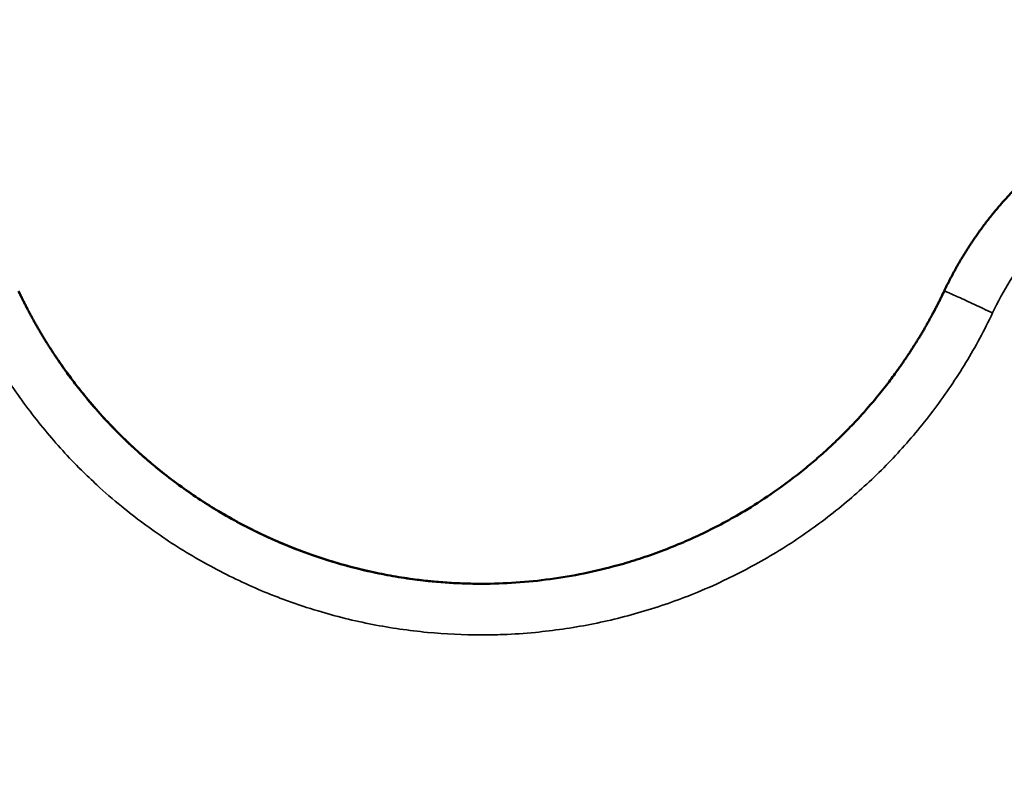
# Model space of a CAD drawing. Units: millimetres. Extents: x -334 to 5652, y 5 to 4029.
# Drawn here: x 821 to 975, y 3589 to 3706 of the extents above; entities that cross this region are included whole.
import ezdxf

# ---------------------------------------------------------------- set-up
doc = ezdxf.new("R2010")
doc.units = ezdxf.units.MM
doc.header["$MEASUREMENT"] = 0
doc.layers.add('MD_Visible', color=7, linetype='Continuous', lineweight=50)
doc.layers.add('MD_Visible Narrow', color=7, linetype='Continuous', lineweight=35)
doc.styles.get("Standard").update_dxf_attribs({"font": 'square721_bt_roman.ttf'})
doc.dimstyles.get("Standard").update_dxf_attribs({"dimtxt": 200, "dimasz": 100, "dimexe": 0.18, "dimexo": 0.0625, "dimgap": 40, "dimtad": 1, "dimdec": 0, "dimlfac": 0.1, "dimrnd": 5, "dimzin": 0, "dimdsep": 46, "dimtxsty": 'Standard', "dimcen": 0.09, "dimse1": 1, "dimse2": 1, "dimadec": 0, "dimazin": 0, "dimtfac": 1, "dimtdec": 0, "dimtofl": 0, "dimtmove": 0, "dimatfit": 3, "dimfxl": 1, "dimtolj": 1, "dimtzin": 0, "dimarcsym": 0})

# ---------------------------------------------------------------- blocks, each defined once
blk = doc.blocks.new('CustomObjectsInViewport6_0')
at = {"layer": 'MD_Visible'}
for points, knots in [([(2372.25, 4600.33), (2372.29, 4600.4), (2372.36, 4600.55), (2372.47, 4600.78), (2372.58, 4601.01), (2372.69, 4601.23), (2372.8, 4601.45), (2372.91, 4601.68), (2373.03, 4601.9), (2373.14, 4602.12), (2373.25, 4602.34), (2373.37, 4602.56), (2373.49, 4602.78), (2373.6, 4603), (2373.72, 4603.22), (2373.84, 4603.44), (2373.96, 4603.66), (2374.08, 4603.87), (2374.2, 4604.09), (2374.32, 4604.31), (2374.45, 4604.52), (2374.57, 4604.74), (2374.69, 4604.95), (2374.82, 4605.16), (2374.94, 4605.37), (2375.07, 4605.59), (2375.2, 4605.8), (2375.33, 4606.01), (2375.46, 4606.22), (2375.59, 4606.43), (2375.72, 4606.63), (2375.85, 4606.84), (2375.98, 4607.05), (2376.11, 4607.26), (2376.25, 4607.46), (2376.38, 4607.67), (2376.52, 4607.87), (2376.65, 4608.07), (2376.79, 4608.28), (2376.93, 4608.48), (2377.07, 4608.68), (2377.21, 4608.88), (2377.35, 4609.08), (2377.49, 4609.28), (2377.63, 4609.48), (2377.77, 4609.68), (2377.91, 4609.88), (2378.06, 4610.07), (2378.2, 4610.27), (2378.34, 4610.47), (2378.49, 4610.66), (2378.64, 4610.85), (2378.78, 4611.05), (2378.93, 4611.24), (2379.08, 4611.43), (2379.23, 4611.62), (2379.38, 4611.81), (2379.53, 4612), (2379.68, 4612.19), (2380.38, 4613.06), (2381.66, 4614.57), (2383.6, 4616.65), (2385.65, 4618.64), (2387.79, 4620.53), (2390.2, 4622.47), (2392.91, 4624.42), (2395.93, 4626.33), (2399.05, 4628.05), (2401.33, 4629.14), (2402.7, 4629.73), (2403.11, 4629.91), (2403.53, 4630.08), (2403.94, 4630.25), (2404.36, 4630.42), (2404.79, 4630.59), (2405.21, 4630.75), (2405.64, 4630.91), (2406.06, 4631.07), (2406.49, 4631.22), (2406.93, 4631.37), (2407.36, 4631.52), (2407.79, 4631.66), (2408.23, 4631.81), (2408.67, 4631.94), (2409.11, 4632.08), (2409.55, 4632.21), (2410, 4632.34), (2410.44, 4632.47), (2410.89, 4632.59), (2411.34, 4632.71), (2411.79, 4632.82), (2412.25, 4632.93), (2412.7, 4633.04), (2413.16, 4633.15), (2413.62, 4633.25), (2414.08, 4633.35), (2414.54, 4633.45), (2415, 4633.54), (2415.47, 4633.63), (2415.78, 4633.68), (2415.93, 4633.71)], [0, 0, 0, 0, 0.004387, 0.00877, 0.013151, 0.017528, 0.021902, 0.026273, 0.030641, 0.035006, 0.039368, 0.043727, 0.048083, 0.052436, 0.056786, 0.061134, 0.065478, 0.069819, 0.074158, 0.078494, 0.082827, 0.087157, 0.091485, 0.095809, 0.100131, 0.10445, 0.108767, 0.113081, 0.117392, 0.121701, 0.126007, 0.13031, 0.134611, 0.138909, 0.143205, 0.147498, 0.151789, 0.156077, 0.160363, 0.164646, 0.168927, 0.173205, 0.177481, 0.181755, 0.186026, 0.190295, 0.194562, 0.198826, 0.203088, 0.207348, 0.211605, 0.215861, 0.220114, 0.224364, 0.228613, 0.232859, 0.237104, 0.241346, 0.245586, 0.249824, 0.299603, 0.349469, 0.39945, 0.449502, 0.499511, 0.562068, 0.624537, 0.686974, 0.749434, 0.757301, 0.765185, 0.773087, 0.781004, 0.788933, 0.796876, 0.804831, 0.8128, 0.820782, 0.828778, 0.836787, 0.84481, 0.852847, 0.860897, 0.868962, 0.877041, 0.885134, 0.893242, 0.901363, 0.9095, 0.917651, 0.925817, 0.933998, 0.942195, 0.950406, 0.958633, 0.966875, 0.975132, 0.983406, 0.991695, 1, 1, 1, 1]), ([(2227.65, 4600.33), (2227.69, 4600.24), (2227.77, 4600.07), (2227.89, 4599.82), (2228.02, 4599.57), (2228.14, 4599.31), (2228.27, 4599.06), (2228.4, 4598.8), (2228.52, 4598.54), (2228.65, 4598.29), (2228.79, 4598.03), (2228.92, 4597.77), (2229.05, 4597.51), (2229.19, 4597.25), (2229.33, 4596.99), (2229.42, 4596.82), (2229.47, 4596.73)], [0, 0, 0, 0, 0.069706, 0.1396801, 0.2099216, 0.2804298, 0.3512038, 0.4222428, 0.4935462, 0.5651131, 0.6369426, 0.709034, 0.7813863, 0.8539987, 0.9268702, 1, 1, 1, 1]), ([(2227.67, 4600.29), (2227.71, 4600.2), (2227.79, 4600.03), (2227.91, 4599.78), (2228.03, 4599.53), (2228.16, 4599.28), (2228.28, 4599.03), (2228.41, 4598.77), (2228.54, 4598.52), (2228.66, 4598.27), (2228.79, 4598.01), (2228.93, 4597.76), (2229.06, 4597.5), (2229.19, 4597.25), (2229.33, 4596.99), (2229.42, 4596.82), (2229.47, 4596.73)], [0, 0, 0, 0, 0.069725, 0.139715, 0.20997, 0.280488, 0.351269, 0.422313, 0.493617, 0.565183, 0.637008, 0.709092, 0.781434, 0.854033, 0.926889, 1, 1, 1, 1]), ([(2370.44, 4596.73), (2370.49, 4596.82), (2370.58, 4596.99), (2370.72, 4597.25), (2370.85, 4597.51), (2370.99, 4597.77), (2371.12, 4598.03), (2371.25, 4598.29), (2371.38, 4598.54), (2371.51, 4598.8), (2371.64, 4599.06), (2371.76, 4599.31), (2371.89, 4599.57), (2372.01, 4599.82), (2372.13, 4600.07), (2372.21, 4600.24), (2372.25, 4600.33)], [0, 0, 0, 0, 0.073128, 0.145998, 0.218608, 0.29096, 0.36305, 0.434879, 0.506446, 0.57775, 0.648789, 0.719564, 0.790073, 0.860316, 0.930292, 1, 1, 1, 1]), ([(2370.44, 4596.73), (2370.48, 4596.82), (2370.58, 4596.99), (2370.71, 4597.25), (2370.85, 4597.5), (2370.98, 4597.76), (2371.11, 4598.01), (2371.24, 4598.27), (2371.37, 4598.52), (2371.5, 4598.77), (2371.62, 4599.03), (2371.75, 4599.28), (2371.87, 4599.53), (2371.99, 4599.78), (2372.1, 4600.01), (2372.17, 4600.15), (2372.19, 4600.2)], [0, 0, 0, 0, 0.0731114, 0.1459674, 0.2185669, 0.2909091, 0.3629932, 0.4348183, 0.5063836, 0.5776883, 0.6487315, 0.7195126, 0.7900307, 0.8602851, 0.9302751, 0.9776846, 0.9776846, 0.9776846, 0.9776846]), ([(2229.47, 4596.73), (2229.51, 4596.65), (2229.59, 4596.5), (2229.72, 4596.26), (2229.86, 4596.02), (2229.99, 4595.78), (2230.12, 4595.53), (2230.26, 4595.29), (2230.4, 4595.04), (2230.54, 4594.79), (2230.69, 4594.54), (2230.83, 4594.29), (2230.98, 4594.04), (2231.13, 4593.78), (2231.28, 4593.53), (2231.44, 4593.27), (2231.59, 4593.01), (2231.75, 4592.75), (2231.91, 4592.49), (2232.07, 4592.23), (2232.24, 4591.97), (2232.41, 4591.7), (2232.58, 4591.44), (2232.75, 4591.17), (2232.92, 4590.9), (2233.1, 4590.63), (2233.28, 4590.36), (2233.46, 4590.09), (2233.64, 4589.82), (2233.83, 4589.55), (2234.01, 4589.27), (2234.2, 4589), (2234.4, 4588.72), (2234.59, 4588.44), (2234.79, 4588.16), (2234.99, 4587.88), (2235.35, 4587.38), (2235.9, 4586.63), (2236.68, 4585.6), (2237.56, 4584.5), (2238.99, 4582.74), (2240.51, 4581), (2242.04, 4579.37), (2243.02, 4578.36), (2244.28, 4577.1), (2245.91, 4575.57), (2247.92, 4573.78), (2250.3, 4571.81), (2253.01, 4569.75), (2255.98, 4567.71), (2258.99, 4565.82), (2262.08, 4564.07), (2265.27, 4562.45), (2269.07, 4560.73), (2273.48, 4559.01), (2278.07, 4557.58), (2282.13, 4556.55), (2285.66, 4555.83), (2289.12, 4555.28), (2291.39, 4555.02), (2292.5, 4554.92)], [0, 0, 0, 0, 0.0015619, 0.0031374, 0.0047263, 0.0063288, 0.0079448, 0.0095743, 0.0112172, 0.0128735, 0.0145431, 0.0162261, 0.0179225, 0.0196321, 0.0213549, 0.023091, 0.0248403, 0.0266027, 0.0283782, 0.0301668, 0.0319684, 0.0337831, 0.0356106, 0.0374511, 0.0393044, 0.0411706, 0.0430495, 0.0449411, 0.0468454, 0.0487623, 0.0506919, 0.0526339, 0.0545884, 0.0565554, 0.0585346, 0.0605262, 0.0625301, 0.0692875, 0.0767607, 0.0849408, 0.0938169, 0.1162397, 0.1250229, 0.1328096, 0.140568, 0.1561265, 0.1716608, 0.1873317, 0.20993, 0.2308162, 0.2499156, 0.2717535, 0.2925459, 0.3122547, 0.3441576, 0.3747558, 0.3959721, 0.4168829, 0.437458, 0.4567275, 0.4567275, 0.4567275, 0.4567275]), ([(2229.47, 4596.73), (2229.51, 4596.65), (2229.59, 4596.5), (2229.72, 4596.26), (2229.86, 4596.02), (2229.99, 4595.77), (2230.12, 4595.53), (2230.26, 4595.29), (2230.4, 4595.04), (2230.54, 4594.79), (2230.69, 4594.54), (2230.83, 4594.29), (2230.98, 4594.04), (2231.13, 4593.78), (2231.28, 4593.53), (2231.44, 4593.27), (2231.59, 4593.01), (2231.75, 4592.75), (2231.91, 4592.49), (2232.08, 4592.23), (2232.24, 4591.97), (2232.41, 4591.7), (2232.58, 4591.43), (2232.75, 4591.17), (2232.92, 4590.9), (2233.1, 4590.63), (2233.28, 4590.36), (2233.46, 4590.09), (2233.64, 4589.81), (2233.83, 4589.54), (2234.02, 4589.27), (2234.21, 4588.99), (2234.4, 4588.71), (2234.6, 4588.43), (2234.79, 4588.16), (2234.99, 4587.88), (2235.36, 4587.37), (2235.91, 4586.62), (2236.69, 4585.6), (2237.56, 4584.49), (2239, 4582.73), (2240.52, 4580.99), (2242.06, 4579.35), (2243.04, 4578.34), (2244.31, 4577.08), (2245.93, 4575.54), (2247.94, 4573.76), (2250.33, 4571.79), (2253.04, 4569.73), (2256.01, 4567.69), (2259.03, 4565.8), (2262.13, 4564.05), (2265.34, 4562.42), (2269.13, 4560.7), (2273.54, 4558.99), (2278.13, 4557.56), (2282.18, 4556.54), (2285.71, 4555.82), (2288.95, 4555.31), (2291.92, 4554.96), (2294.61, 4554.73), (2296.85, 4554.62), (2298.42, 4554.58), (2299.2, 4554.57), (2299.6, 4554.57), (2299.82, 4554.57), (2301.72, 4554.57), (2305.36, 4554.69), (2310.7, 4555.24), (2316.03, 4556.14), (2320.68, 4557.26), (2324.69, 4558.46), (2328.08, 4559.65), (2331.39, 4560.98), (2334.63, 4562.45), (2337.83, 4564.07), (2341.38, 4566.09), (2345.47, 4568.71), (2349.09, 4571.39), (2351.98, 4573.78), (2354, 4575.57), (2355.62, 4577.1), (2356.89, 4578.36), (2357.84, 4579.35), (2359.37, 4580.98), (2360.89, 4582.72), (2362.35, 4584.5), (2363.22, 4585.6), (2364, 4586.63), (2364.63, 4587.48), (2365.13, 4588.18), (2365.53, 4588.75), (2365.92, 4589.32), (2366.31, 4589.88), (2366.68, 4590.44), (2367.04, 4591), (2367.4, 4591.55), (2367.74, 4592.09), (2368.08, 4592.63), (2368.4, 4593.16), (2368.72, 4593.69), (2369.03, 4594.21), (2369.33, 4594.73), (2369.62, 4595.24), (2369.9, 4595.74), (2370.17, 4596.24), (2370.35, 4596.57), (2370.44, 4596.73)], [0, 0, 0, 0, 0.001563, 0.003139, 0.004729, 0.006333, 0.00795, 0.009581, 0.011225, 0.012882, 0.014553, 0.016237, 0.017935, 0.019646, 0.02137, 0.023107, 0.024858, 0.026622, 0.028399, 0.030189, 0.031992, 0.033808, 0.035637, 0.037479, 0.039334, 0.041202, 0.043082, 0.044976, 0.046882, 0.0488, 0.050731, 0.052675, 0.054632, 0.0566, 0.058581, 0.060575, 0.062581, 0.069342, 0.076825, 0.08502, 0.093917, 0.116264, 0.125186, 0.132992, 0.140771, 0.156318, 0.171833, 0.187483, 0.210113, 0.231026, 0.250146, 0.272071, 0.292954, 0.312757, 0.344542, 0.375049, 0.396243, 0.417134, 0.43769, 0.453397, 0.469001, 0.484625, 0.492425, 0.496321, 0.498268, 0.499241, 0.500214, 0.53126, 0.562548, 0.593535, 0.625244, 0.645495, 0.66634, 0.687752, 0.70746, 0.728253, 0.750091, 0.778446, 0.812668, 0.828339, 0.843873, 0.859432, 0.86719, 0.874977, 0.883256, 0.906183, 0.915059, 0.923239, 0.930712, 0.93747, 0.941582, 0.945642, 0.949649, 0.953604, 0.957504, 0.961351, 0.965143, 0.968881, 0.972563, 0.97619, 0.979761, 0.983276, 0.986735, 0.990137, 0.993482, 0.996769, 1, 1, 1, 1])]:
    blk.add_open_spline(points, degree=3, knots=knots, dxfattribs=at)
at = {"layer": 'MD_Visible Narrow'}
for points, knots in [([(2417.83, 4625.84), (2415.71, 4625.46), (2412.01, 4624.57), (2408.43, 4623.27), (2406.92, 4622.65), (2404.54, 4621.66), (2401.46, 4620.1), (2397.87, 4617.82), (2395.77, 4616.35), (2393.75, 4614.76), (2392.46, 4613.65), (2391.82, 4613.07), (2391.11, 4612.42), (2390.24, 4611.58), (2388.72, 4610.03), (2387.43, 4608.6), (2385.13, 4605.81), (2382.49, 4602.04), (2380.64, 4598.64), (2379.81, 4596.9)], [0, 0, 0, 0, 0.64473, 1.128278, 1.128278, 1.128278, 1.893144, 2.148099, 2.403054, 2.65801, 2.912965, 2.912965, 2.912965, 3.201244, 3.273314, 3.561593, 3.777802, 4.35436, 4.930918, 4.930918, 4.930918, 4.930918]), ([(2379.81, 4596.9), (2379.33, 4597.13), (2378.84, 4597.36), (2377.89, 4597.81), (2377.42, 4598.03), (2376.51, 4598.46), (2376.07, 4598.66), (2375.25, 4599.04), (2374.86, 4599.21), (2374.16, 4599.53), (2373.84, 4599.67), (2373.29, 4599.92), (2373.05, 4600.02), (2372.66, 4600.19), (2372.51, 4600.25), (2372.31, 4600.32), (2372.26, 4600.34), (2372.25, 4600.33)], [0, 0, 0, 0, 0.125, 0.125, 0.25, 0.25, 0.375, 0.375, 0.5, 0.5, 0.625, 0.625, 0.75, 0.75, 0.875, 0.875, 1, 1, 1, 1]), ([(2379.81, 4596.9), (2379.18, 4595.57), (2378.51, 4594.25), (2377.81, 4592.95), (2376.43, 4590.39), (2374.92, 4587.89), (2373.28, 4585.47), (2371.68, 4583.09), (2369.95, 4580.78), (2368.12, 4578.57), (2366.32, 4576.4), (2364.42, 4574.32), (2360.45, 4570.37), (2358.36, 4568.48), (2356.19, 4566.69), (2353.97, 4564.87), (2351.65, 4563.15), (2349.26, 4561.54), (2346.83, 4559.92), (2344.32, 4558.41), (2341.75, 4557.04), (2340.63, 4556.44), (2338, 4555.11), (2335.33, 4553.91), (2333.77, 4553.27), (2331.06, 4552.15), (2328.28, 4551.16), (2325.46, 4550.32), (2322.66, 4549.48), (2319.82, 4548.77), (2316.95, 4548.21), (2314.11, 4547.66), (2311.25, 4547.25), (2308.39, 4546.97), (2306.7, 4546.81), (2303.89, 4546.62), (2301.08, 4546.57), (2297.14, 4546.57), (2294.33, 4546.7), (2291.52, 4546.97), (2288.65, 4547.25), (2285.79, 4547.66), (2282.96, 4548.21), (2280.08, 4548.77), (2277.24, 4549.48), (2274.45, 4550.32), (2272.83, 4550.8), (2270.84, 4551.46), (2268.09, 4552.48), (2266.91, 4552.95), (2266.13, 4553.27), (2263.42, 4554.39), (2260.76, 4555.65), (2258.16, 4557.04), (2255.58, 4558.41), (2253.07, 4559.92), (2250.65, 4561.54), (2248.25, 4563.15), (2245.94, 4564.87), (2243.72, 4566.69), (2242.41, 4567.76), (2240.29, 4569.61), (2238.27, 4571.55), (2235.48, 4574.32), (2233.58, 4576.4), (2231.79, 4578.57), (2229.96, 4580.78), (2228.23, 4583.09), (2226.62, 4585.47), (2224.99, 4587.89), (2223.47, 4590.39), (2222.09, 4592.95), (2221.4, 4594.24), (2220.74, 4595.54), (2220.11, 4596.86)], [0, 0, 0, 0, 0.442162, 0.442162, 0.442162, 1.310679, 1.310679, 1.310679, 2.165717, 2.165717, 2.165717, 3.003976, 3.003976, 3.843076, 3.843076, 3.843076, 4.698315, 4.698315, 4.698315, 5.566273, 5.566273, 5.566273, 5.942359, 6.443807, 6.443807, 6.443807, 7.317845, 7.317845, 7.317845, 8.183252, 8.183252, 8.183252, 9.037803, 9.037803, 9.037803, 9.541499, 9.877296, 9.877296, 10.714079, 10.714079, 10.714079, 11.567801, 11.567801, 11.567801, 12.435249, 12.435249, 12.435249, 12.936682, 13.062041, 13.312758, 13.312758, 13.312758, 14.186396, 14.186396, 14.186396, 15.05181, 15.05181, 15.05181, 15.906743, 15.906743, 15.906743, 16.410574, 16.746462, 16.746462, 17.58295, 17.58295, 17.58295, 18.436774, 18.436774, 18.436774, 19.304712, 19.304712, 19.304712, 19.741537, 19.741537, 19.741537, 19.741537])]:
    blk.add_open_spline(points, degree=3, knots=knots, dxfattribs=at)
blk = doc.blocks.new('*D12')
at = {"color": 0, "lineweight": -2, "transparency": 16777216}
blk.add_line((103.5, 3802.46), (2287.54, 3802.46), dxfattribs=at)
at = {"color": 0, "transparency": 16777216}
for points in [[(103.5, 3819.13), (103.5, 3785.8), (3.5, 3802.46)], [(2287.54, 3819.13), (2287.54, 3785.8), (2387.54, 3802.46)]]:
    blk.add_solid(points, dxfattribs=at)
at = {"layer": 'Defpoints', "color": 0, "transparency": 16777216}
for p in [(2387.54, 3802.46), (2387.54, 2581.02), (3.5, 2445.85)]:
    blk.add_point(p, dxfattribs=at)
at = {"color": 0, "transparency": 16777216, "insert": (1195.52, 3924.4), "char_height": 160, "attachment_point": 5}
blk.add_mtext('\\A1;240', dxfattribs=at)
blk = doc.blocks.new('*D13')
at = {"color": 0, "lineweight": -2, "transparency": 16777216}
blk.add_line((-81.19, 3597.84), (-81.19, 2537.84), dxfattribs=at)
at = {"color": 0, "transparency": 16777216}
for points in [[(-97.85, 3597.84), (-64.52, 3597.84), (-81.19, 3697.84)], [(-97.85, 2537.84), (-64.52, 2537.84), (-81.19, 2437.84)]]:
    blk.add_solid(points, dxfattribs=at)
at = {"layer": 'Defpoints', "color": 0, "transparency": 16777216}
for p in [(1332.48, 3697.84), (-81.19, 2437.84), (1343.99, 2437.84)]:
    blk.add_point(p, dxfattribs=at)
at = {"color": 0, "transparency": 16777216, "insert": (-203.12, 3067.84), "char_height": 160, "attachment_point": 5, "rotation": 90}
blk.add_mtext('\\A1;125', dxfattribs=at)

msp = doc.modelspace()

# ---------------------------------------------------------------- block references
msp.add_blockref('CustomObjectsInViewport6_0', (-1406.45, -936.72))

# ---------------------------------------------------------------- dimensions: what is measured, and where the dimension line sits
dim = msp.add_linear_dim(base=(2387.54, 3802.46), p1=(3.5, 2445.85), p2=(2387.54, 2581.02), dimstyle='Standard', override={"dimtxt": 160})
dim.commit()
dim.dimension.update_dxf_attribs({"geometry": '*D12', "text_midpoint": (1195.52, 3924.4)})
dim = msp.add_linear_dim(base=(-81.19, 2437.84), p1=(1332.48, 3697.84), p2=(1343.99, 2437.84), angle=90, dimstyle='Standard', override={"dimtxt": 160})
dim.commit()
dim.dimension.update_dxf_attribs({"geometry": '*D13', "text_midpoint": (-203.12, 3067.84)})

doc.saveas('drawing.dxf')
